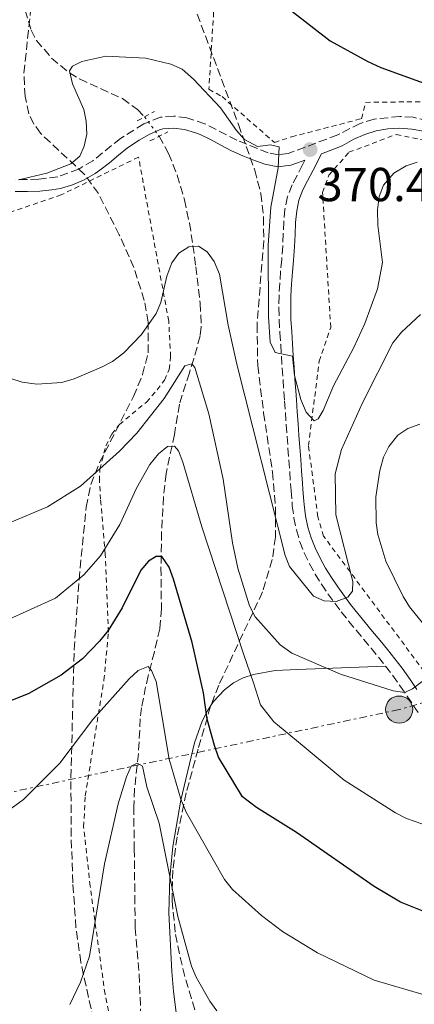
# Model space of a CAD drawing. Units: metres. Extents: x 616692 to 620115, y 4787271 to 4789643.
# Drawn here: x 617311 to 617394, y 4788893 to 4789100 of the extents above; entities that cross this region are included whole.
import ezdxf

# ---------------------------------------------------------------- set-up
doc = ezdxf.new("R2010")
doc.units = ezdxf.units.M
doc.header["$MEASUREMENT"] = 0
for name, pattern in [('DGN Style 2', [1.7399219301090239, 1.043953158065414, -0.6959687720436097]), ('DGN Style 3', [2.435890702152634, 1.739921930109024, -0.6959687720436097]), ('DGN Style 5', [1.217945351076317, 0.5219765790327072, -0.6959687720436097]), ('DGN Style 7', [3.4798438602180486, 1.565929737098122, -0.6959687720436097, 0.5219765790327072, -0.6959687720436097])]:
    doc.linetypes.add(name, pattern=pattern)
for name, color, linetype, lineweight in [('Barranco lineal', 142, 'DGN Style 3', 13), ('Barranco lineal no visto', 142, 'DGN Style 5', 0), ('Camino', 7, 'DGN Style 3', 0), ('Cota de punto acotado terreno', 7, 'Continuous', 0), ('Curva de nivel directora', 30, 'Continuous', 30), ('Curva de nivel intermedia', 30, 'Continuous', 0), ('Línea de cambio de uso (parcela vista)', 92, 'Continuous', 0), ('Línea eléctrica', 6, 'DGN Style 7', 0), ('Margen derecho', 7, 'Continuous', 0), ('Pontón-alcantarilla (pasos de agua)', 1, 'DGN Style 2', 0), ('Poste tendido eléctrico', 7, 'Continuous', 0), ('Punto acotado terreno (símbolo)', 7, 'Continuous', 0), ('Tela metálica o alambrada', 7, 'DGN Style 2', 0), ('Torre eléctrica', 7, 'Continuous', 0), ('Zona arbolada', 92, 'DGN Style 3', 0)]:
    doc.layers.add(name, color=color, linetype=linetype, lineweight=lineweight)
doc.styles.add('Style-Arial', font='arial.ttf')

# ---------------------------------------------------------------- blocks, each defined once
blk = doc.blocks.new('5PATER')
at = {"layer": 'Punto acotado terreno (símbolo)', "linetype": 'Continuous', "lineweight": 0}
h = blk.add_hatch(color=51, dxfattribs=at)
edge = h.paths.add_edge_path()
edge.add_ellipse((0, 0), major_axis=(-0.1095731443231308, -0.1110710700762829), ratio=0.9994222409660317, start_angle=0, end_angle=360)
blk = doc.blocks.new('5PELE')
at = {"layer": 'Torre eléctrica', "linetype": 'Continuous', "lineweight": 0}
h = blk.add_hatch(color=9, dxfattribs=at)
edge = h.paths.add_edge_path()
edge.add_arc((-2.000000476837158e-05, 0), 0.2850000000000001, 0, 360)
at = {"layer": 'Torre eléctrica', "color": 252, "linetype": 'Continuous', "lineweight": 0}
blk.add_circle((-2.000000476837158e-05, 0), 0.2850000000000001, dxfattribs=at)

msp = doc.modelspace()

# ---------------------------------------------------------------- linework, layer by layer
at = {"layer": 'Barranco lineal', "color": 142, "linetype": 'DGN Style 3', "lineweight": 13}
for points in [[(617312.2100000001, 4789102, 373.4900000000052), (617313.4800000006, 4789097.84, 372.6300000000047), (617314.6299999999, 4789095.65, 372.1000000000058), (617317.7699999996, 4789091.92, 370.9499999999971), (617321.54, 4789088.859999999, 369.9199999999983), (617323.6600000003, 4789087.550000001, 369.5500000000029), (617332.7300000006, 4789083.42, 368.7400000000052), (617335.8499999996, 4789081.130000001, 368.1999999999971), (617337.3499999996, 4789079.58, 367.8699999999953)], [(617340.4299999997, 4789075.51, 367.0500000000029), (617342.4100000003, 4789071.92, 366.3699999999953), (617344.2199999997, 4789067.350000001, 365.4700000000012), (617345.7199999997, 4789062.140000001, 364.5099999999948), (617346.2599999999, 4789059.730000001, 364.7599999999948), (617346.7599999999, 4789057.300000001, 365.570000000007), (617347.1699999999, 4789054.890000001, 365.8600000000006), (617347.5099999999, 4789052.59, 365.1399999999995), (617348.1100000005, 4789048.100000001, 362.7400000000052), (617348.3799999999, 4789045.779999999, 361.8800000000047), (617349.0599999996, 4789040.439999999, 361.0899999999965), (617349.2599999999, 4789035.430000001, 360.5800000000018), (617349.0300000003, 4789033.57, 360.4499999999971), (617347.7000000002, 4789028.74, 360.5299999999988), (617346.7599999999, 4789025.779999999, 359.8800000000047), (617344.6699999999, 4789019.210000001, 357.7400000000052), (617343.6100000005, 4789012.84, 356.3899999999995), (617341.9000000004, 4789004.640000001, 352.3300000000018), (617341.3200000003, 4788999.74, 351.2899999999936), (617340.9199999999, 4788992.310000001, 350.3000000000029), (617340.79, 4788984.869999999, 349.6199999999953), (617340.8899999997, 4788976.25, 349.6199999999953), (617340.5199999996, 4788972.029999999, 346.9499999999971), (617339.4000000004, 4788967.15, 345.8800000000047), (617338.1200000001, 4788962.130000001, 345.5599999999977), (617337.5700000003, 4788959.82, 344.8000000000029), (617336.7300000006, 4788955.42, 342.4700000000012), (617336.4500000002, 4788953.109999999, 341.570000000007), (617336.0599999996, 4788945.76, 340.1499999999942), (617335.2400000002, 4788938.350000001, 339.1600000000035), (617335.0599999996, 4788934.619999999, 338.7899999999936), (617335.1699999999, 4788925.76, 338.7899999999936), (617335.2999999998, 4788915.850000001, 337.4600000000065), (617335.3799999999, 4788909.189999999, 337.4400000000023), (617336.1799999997, 4788899.439999999, 336.0899999999965), (617336.5099999999, 4788891.720000001, 336.0899999999965)]]:
    msp.add_polyline3d(points, dxfattribs=at)
at = {"layer": 'Barranco lineal no visto', "color": 142, "linetype": 'DGN Style 5', "lineweight": 0, "extrusion": (0.09571975425289987, -0.1264868181159869, 0.9873392595702137), "elevation": -546300.8458518927, "flags": 128}
msp.add_lwpolyline([(3382203.714498386, 3402740.392986387), (3382203.714498386, 3402735.223489313)], dxfattribs=at)
at = {"layer": 'Camino', "color": 7, "linetype": 'DGN Style 3', "lineweight": 0}
for points in [[(617399.2699999993, 4789078.189999999, 371.429999999993), (617393.8099999987, 4789079.52, 371.9299999999931), (617390.9999999991, 4789079.689999999, 372.1000000000058), (617385.649999998, 4789079.090000001, 372.2700000000041), (617382.7199999976, 4789078.220000001, 372.2599999999947), (617377.9699999979, 4789075.800000003, 372.0700000000071), (617375.6499999978, 4789074.92, 372.0899999999966), (617367.5199999984, 4789071.859999999, 370.3399999999966), (617365.489999999, 4789071.609999999, 369.8800000000046), (617363.3500000021, 4789072.050000002, 369.4299999999931), (617356.719999998, 4789074.680000001, 368.2299999999959), (617350.0300000004, 4789078.150000001, 367.7400000000052), (617346.2399999973, 4789079.37, 367.9400000000024), (617343.4699999979, 4789079.75, 368.3000000000029), (617340.6999999986, 4789079.52, 368.5800000000018), (617337.1800000003, 4789078.109999999, 368.6100000000007), (617332.2899999997, 4789075.070000002, 368.6100000000007), (617326.4499999993, 4789070.380000002, 368.6100000000007), (617323.5100000021, 4789068.620000001, 368.7500000000001), (617319.1, 4789067, 369.3500000000058), (617315.1200000013, 4789066.470000001, 369.4299999999931), (617310.2399999974, 4789066.420000002, 368.8899999999995)], [(617371.0799999969, 4789070.500000001, 370.4900000000052), (617370.5699999996, 4789069.52, 370.4900000000052), (617369.4200000007, 4789067.300000002, 370.4900000000052), (617368.37, 4789065.279999999, 370.4900000000052), (617367.3999999977, 4789062.82, 370.4900000000052), (617366.859999999, 4789060.200000001, 370.4900000000052), (617366.6199999999, 4789057.580000001, 370.4900000000052), (617366.5100000004, 4789054.990000002, 370.4900000000052), (617366.3999999987, 4789052.470000002, 370.4900000000052), (617366.1799999997, 4789049.630000001, 370.4900000000052), (617365.9600000004, 4789047.120000001, 370.4900000000052), (617365.7699999983, 4789044.61, 370.4900000000052), (617365.6299999974, 4789042.070000002, 370.4900000000052), (617365.5799999983, 4789039.53, 370.4900000000052), (617365.640000001, 4789036.990000002, 370.4900000000052), (617365.8099999985, 4789034.240000002, 370.4100000000036), (617365.9699999995, 4789031.760000001, 370.1999999999972), (617366.1299999983, 4789029.279999999, 369.8899999999995), (617366.2899999992, 4789026.800000001, 369.550000000003), (617366.4699999979, 4789024.310000001, 369.2100000000065), (617366.64, 4789021.830000003, 368.9199999999984), (617366.7800000008, 4789019.920000001, 368.7599999999946), (617366.9599999996, 4789017.430000001, 368.6100000000007), (617367.1400000006, 4789014.940000001, 368.4700000000012), (617367.3199999996, 4789012.450000001, 368.3399999999967), (617367.5000000005, 4789009.960000001, 368.2200000000013), (617367.6799999994, 4789007.470000001, 368.1100000000005), (617367.8700000015, 4789004.980000001, 368.0200000000041), (617368.0500000004, 4789002.480000002, 367.9400000000024), (617368.1499999987, 4789001.08, 367.8999999999941), (617368.3599999989, 4788998.580000001, 367.8999999999941), (617368.4200000014, 4788997.870000001, 367.8999999999941), (617368.739999999, 4788995.32, 367.820000000007), (617369.2699999987, 4788992.77, 367.6600000000036), (617370.0100000007, 4788990.270000001, 367.3999999999942), (617370.9099999992, 4788988, 367.0299999999989), (617372.0300000012, 4788985.690000001, 366.5099999999949), (617373.2399999984, 4788983.500000001, 365.9199999999982), (617374.5399999992, 4788981.390000001, 365.300000000003), (617375.9099999993, 4788979.360000002, 364.6600000000034), (617377.350000001, 4788977.369999999, 364.0599999999977), (617378.7100000001, 4788975.57, 363.570000000007), (617380.25, 4788973.619999999, 363.0599999999977), (617381.8199999991, 4788971.710000004, 362.5399999999936), (617383.3999999971, 4788969.820000002, 362.0299999999988), (617384.9699999985, 4788967.95, 361.5299999999988), (617386.5300000008, 4788966.07, 361.0500000000029), (617388.0399999997, 4788964.180000001, 360.6000000000058)], [(617388.0399999997, 4788964.180000001, 360.6000000000058), (617389.4999999992, 4788962.240000002, 360.1699999999984), (617391.1700000011, 4788959.900000001, 359.7100000000065), (617392.5599999991, 4788957.880000001, 359.3200000000069), (617393.9299999994, 4788955.84, 358.9299999999931), (617395.2899999983, 4788953.790000001, 358.5500000000029)]]:
    msp.add_polyline3d(points, dxfattribs=at)
at = {"layer": 'Curva de nivel directora', "color": 30, "linetype": 'Continuous', "lineweight": 30, "flags": 128}
for points, elevation in [([(617368.2299999993, 4789101.850000001), (617376.3600000008, 4789095.550000001), (617384.3099999991, 4789091.220000001), (617387.0699999996, 4789089.949999999)], 375), ([(617387.0699999996, 4789089.949999999), (617398.4299999988, 4789085.800000001)], 375), ([(617398.1699999995, 4788911.750000001), (617391.1899999991, 4788914.550000002), (617385.5999999989, 4788917.869999999), (617369.329999999, 4788929.190000001), (617360.8499999987, 4788934.460000001), (617357.9299999995, 4788936.670000002), (617352.9200000004, 4788945.04), (617352.0199999998, 4788947.460000001), (617350.5299999989, 4788953.010000001), (617349.7399999998, 4788958.529999999), (617347.3399999992, 4788969.090000001), (617343.4199999988, 4788982.440000001), (617342.5, 4788984.990000002), (617340.9800000001, 4788987.170000001), (617339.7899999988, 4788987.210000001), (617338.1900000006, 4788986.240000002), (617336.5700000002, 4788984.340000001), (617332.5999999982, 4788976.410000001), (617329.6900000002, 4788971.67), (617327.8699999985, 4788969.380000001), (617324.2799999989, 4788965.690000001), (617319.8099999984, 4788962.26), (617312.98, 4788958.430000001), (617301.9800000007, 4788953.980000001)], 350)]:
    msp.add_lwpolyline(points, dxfattribs=dict(at, elevation=elevation))
at = {"layer": 'Curva de nivel intermedia', "color": 30, "linetype": 'Continuous', "lineweight": 0, "flags": 128}
for points, elevation in [([(617310.8200000008, 4789066.390000001), (617316.7599999997, 4789067.779999998), (617321.8499999992, 4789069.689999999), (617323.72, 4789071.34), (617324.6600000011, 4789073.410000001), (617325.1700000007, 4789075.92), (617325.0700000002, 4789078.710000001), (617324.5899999995, 4789081.17), (617322.1700000011, 4789086.539999999), (617321.5400000007, 4789089.27), (617322.1900000012, 4789090.230000001), (617324.1400000004, 4789091.199999998), (617329.2200000008, 4789092.329999999), (617337.5800000004, 4789091.909999999), (617342.850000001, 4789090.640000001), (617345.2400000005, 4789089.58), (617347.6299999999, 4789087.539999999), (617353.3400000007, 4789081.46), (617356.650000001, 4789076.730000001), (617358.3899999999, 4789074.850000001), (617361.0900000001, 4789073.390000001), (617363.8100000003, 4789073.739999999), (617365.6200000008, 4789073.27), (617365.4500000009, 4789068.88), (617363.8700000006, 4789060.63), (617363.360000001, 4789052.65), (617363.39, 4789037.59), (617363.7499999999, 4789032.23), (617364.7900000014, 4789030.050000001), (617368.4300000004, 4789029.319999999), (617368.900000002, 4789025.220000001), (617370.2000000007, 4789020.210000001), (617371.3200000004, 4789017.509999999), (617373.0100000004, 4789015.679999999), (617373.8399999995, 4789016.109999999), (617374.89, 4789017.849999999), (617377.0600000004, 4789023.09), (617381.3899999999, 4789031.15), (617383.650000002, 4789036.180000001), (617386.35, 4789043.470000001), (617387.4100000015, 4789048.96), (617386.4200000013, 4789056.810000001), (617386.3200000008, 4789060.02), (617386.7000000008, 4789062.880000001), (617387.5900000003, 4789065.21), (617389.7400000006, 4789067.74), (617392.3300000011, 4789069.32), (617394.7100000017, 4789070.099999999)], 370.0000000000002), ([(617395.4, 4789038.06), (617391.35, 4789034.369999999), (617389.5900000008, 4789032.09), (617383.2000000004, 4789019.500000001), (617378.7400000013, 4789009.689999998), (617377.4400000004, 4789004.55), (617377.5499999999, 4788995.92), (617381.1700000009, 4788981.920000001), (617381.0800000015, 4788979.890000001), (617380.0800000001, 4788978.63), (617377.6500000005, 4788977.75), (617375.1500000015, 4788977.850000001), (617372.9000000008, 4788978.850000001), (617367.8499999992, 4788985.09), (617366.8800000015, 4788987.390000001), (617356.7800000006, 4789027.619999999), (617354.9299999999, 4789035.789999999), (617353.0999999993, 4789046.510000001), (617351.9800000016, 4789049.189999999), (617350.54, 4789051.24), (617348.6800000003, 4789052.4), (617346.6200000017, 4789052.310000001), (617344.5300000019, 4789050.920000001), (617343.0700000002, 4789048.88), (617342.0300000006, 4789046.130000001), (617340.77, 4789040.550000002), (617339.8100000012, 4789038.24), (617336.6900000008, 4789033.83), (617333.0099999994, 4789029.999999999), (617330.5900000011, 4789028.189999999), (617328.280000002, 4789026.970000001), (617322.550000001, 4789024.57), (617319.9699999995, 4789023.779999998), (617314.7000000011, 4789023.400000001), (617311.5700000018, 4789023.850000001), (617309.2000000003, 4789024.639999999)], 365.0000000000002), ([(617345.7800000013, 4789027.25), (617341.4600000007, 4789020.41), (617335.7099999995, 4789013.109999998), (617332.0800000018, 4789009.34), (617323.8899999999, 4789001.970000001), (617316.9100000017, 4788997.619999998), (617307.0900000003, 4788993.489999999)], 360), ([(617395.7000000018, 4788960.91), (617393.7200000014, 4788959.400000001), (617392.1100000021, 4788958.63), (617389.6199999999, 4788958.989999999), (617378.52, 4788962.480000001), (617368.3299999998, 4788966.88), (617365.870000001, 4788968.61), (617360.6200000006, 4788974.550000001), (617359.4200000004, 4788976.84), (617356.9900000007, 4788984.769999998), (617355.8300000007, 4788990.05), (617353.8600000015, 4789003.460000001), (617350.8799999999, 4789017.199999998), (617347.9299999992, 4789026.92), (617347.2600000009, 4789027.679999999), (617345.7800000013, 4789027.25)], 360), ([(617395.2100000001, 4789014.99), (617392.690000001, 4789014.069999999), (617390.6100000001, 4789012.689999999), (617388.7400000015, 4789010.31), (617387.6300000006, 4789008.069999999), (617386.8300000003, 4789005.26), (617386.01, 4788999.719999999), (617386.0300000003, 4788994.279999998), (617386.4100000003, 4788991.810000001), (617388.0900000011, 4788986.23), (617391.740000001, 4788978.8), (617393.0500000009, 4788976.609999999), (617398.1700000018, 4788970.349999999)], 360), ([(617343.6700000013, 4789010.37), (617342.1900000017, 4789010.350000001), (617340.2400000002, 4789008.779999998), (617338.4800000011, 4789006.500000001), (617335.6800000005, 4789001.579999999), (617332.130000001, 4788993.890000001), (617328.0800000009, 4788987.32), (617324.5800000007, 4788983.319999999), (617318.5900000003, 4788978.449999999), (617308.0600000004, 4788973.67)], 355.0000000000002), ([(617397.2400000019, 4788930.449999998), (617392.4500000018, 4788932.119999998), (617390.1200000006, 4788933.31), (617379.3200000002, 4788940.220000001), (617370.4700000011, 4788947.55), (617364.5000000009, 4788952.449999999), (617361.7400000005, 4788956.029999998), (617360.2400000007, 4788960.640000001), (617358.1500000008, 4788966.739999999), (617349.4200000003, 4788993.420000001), (617345.4200000014, 4789007.039999999), (617344.5099999994, 4789009.369999998), (617343.6700000013, 4789010.37)], 355.0000000000002), ([(617396.6699999997, 4788894.909999999), (617385.6600000013, 4788898.189999999), (617373.7500000001, 4788903.91), (617366.3200000003, 4788908.41), (617361.9400000017, 4788911.729999999), (617355.8500000008, 4788917.189999999), (617354.160000001, 4788919.310000001), (617346.120000001, 4788933.439999999), (617344.99, 4788936.2), (617342.5200000001, 4788944.640000001), (617339.7599999999, 4788960.92), (617338.7800000008, 4788963.23), (617338.1200000013, 4788964.05), (617335.9900000012, 4788963.25), (617334.1000000002, 4788961.5), (617326.4300000013, 4788952.939999999), (617319.5100000012, 4788943.759999999), (617311.8600000001, 4788936.159999999), (617297.820000001, 4788925.869999999)], 345.0000000000002), ([(617352.5499999993, 4788891.749999999), (617351.0700000019, 4788893.760000001), (617348.1799999997, 4788898.779999998), (617347.2200000007, 4788901.099999999), (617344.3500000008, 4788911.57), (617340.4100000003, 4788931.15), (617337.8200000018, 4788938.770000001), (617336.9400000012, 4788943.109999998), (617335.8000000013, 4788943.75), (617334.5499999995, 4788943.130000001), (617333.5100000001, 4788940.859999998), (617331.7900000013, 4788935.220000001), (617328.9200000013, 4788922.59), (617325.7699999998, 4788903.199999999), (617323.8400000008, 4788897.71), (617321.6100000001, 4788893.029999999)], 340.0000000000002)]:
    msp.add_lwpolyline(points, dxfattribs=dict(at, elevation=elevation))
at = {"layer": 'Línea de cambio de uso (parcela vista)', "color": 92, "linetype": 'Continuous', "lineweight": 0}
for points in [[(617351.2986000003, 4788955.882099999, 348.6423999999971), (617351.8700000001, 4788956.75, 349), (617354.1200000001, 4788959.189999999, 350.1300000000047), (617356.04, 4788960.630000001, 351.0500000000029), (617358.0800000001, 4788961.689999999, 352.1499999999942), (617360.2199999997, 4788962.430000001, 353.3300000000018), (617364.7800000003, 4788963.210000001, 355.570000000007), (617369.5, 4788963.470000001, 357.0599999999977), (617388.04, 4788964.180000001, 360.5200000000041)], [(617373.6900000004, 4788830.455900001, 323.8037999999942), (617361.29, 4788847.980000001, 328.0399999999936), (617350.4100000003, 4788870.33, 330.3699999999953), (617348.3700000001, 4788874.65, 331.070000000007), (617346.5599999996, 4788879.210000001, 332.1600000000035), (617345.2599999999, 4788883.859999999, 333.5500000000029), (617344.3600000005, 4788888.59, 335.0500000000029), (617343.4600000001, 4788895.800000001, 337.1199999999953), (617343.0499999998, 4788900.01, 338), (617342.4699999997, 4788912.34, 340.0200000000041), (617342.6799999997, 4788919.76, 341.2100000000065), (617343.2699999996, 4788926.25, 342.2400000000052), (617344.9400000004, 4788935.980000001, 343.7700000000041), (617347.8499999996, 4788948.02, 345.9799999999959), (617349.4800000006, 4788952.619999999, 347.3899999999995), (617350.5599999996, 4788954.76, 348.179999999993), (617351.2986000003, 4788955.882099999, 348.6423999999971)]]:
    msp.add_polyline3d(points, dxfattribs=at)
at = {"layer": 'Línea eléctrica', "color": 6, "linetype": 'DGN Style 7', "lineweight": 0}
msp.add_polyline3d([(617484.7699999998, 4788982.579999999, 352.5800000000018), (617390.8899999999, 4788955.029999998, 358.820000000007), (617269.77, 4788929.279999999, 347.8600000000006), (617172.1900000009, 4788907.100000001, 356.8000000000029)], dxfattribs=at)
at = {"layer": 'Margen derecho', "color": 7, "linetype": 'Continuous', "lineweight": 0}
for points in [[(617310.1399999991, 4789063.92, 368.8899999999995), (617312.7099999995, 4789063.880000004, 369.1900000000023), (617315.289999999, 4789063.970000002, 369.4299999999931), (617317.8700000006, 4789064.230000001, 369.4700000000012), (617319.6799999989, 4789064.560000001, 369.3500000000058), (617322.199999998, 4789065.320000002, 369.0500000000029), (617324.6299999976, 4789066.380000001, 368.7500000000001), (617326.9400000009, 4789067.690000001, 368.6100000000007), (617327.9299999989, 4789068.359999999, 368.6100000000007), (617329.9400000006, 4789069.960000002, 368.6100000000007), (617331.829999997, 4789071.560000001, 368.6100000000007), (617333.7600000005, 4789073.050000001, 368.6100000000007), (617336.2300000003, 4789074.689999999, 368.6100000000007), (617338.3099999991, 4789075.880000001, 368.6100000000007), (617340.4499999981, 4789076.84, 368.6100000000007), (617341.1700000024, 4789077.050000002, 368.5800000000018), (617343.3999999987, 4789077.240000002, 368.3000000000029), (617345.7199999987, 4789076.92, 367.9400000000024), (617348.0199999987, 4789076.250000002, 367.7400000000052), (617349.0300000012, 4789075.86, 367.7400000000052), (617351.1900000004, 4789074.820000002, 367.800000000003), (617353.3699999999, 4789073.630000002, 367.9700000000011), (617355.6400000006, 4789072.430000001, 368.2299999999959), (617357.9999999988, 4789071.41, 368.6100000000007), (617360.12, 4789070.580000001, 368.9799999999959), (617362.6599999992, 4789069.640000002, 369.4299999999931), (617365.3900000005, 4789069.080000001, 369.8800000000046), (617368.1000000017, 4789069.420000001, 370.3399999999966), (617369.4999999988, 4789069.91, 370.6000000000059), (617371.0799999969, 4789070.500000001, 370.4900000000052)], [(617394.629999999, 4788959.28, 359.3200000000069), (617393.2199999986, 4788961.33, 359.7100000000065), (617391.5100000009, 4788963.730000001, 360.1699999999984), (617390.010000001, 4788965.710000001, 360.6000000000058), (617388.4699999989, 4788967.650000001, 361.0500000000029), (617386.8900000007, 4788969.550000001, 361.5299999999988), (617385.3099999982, 4788971.430000001, 362.0299999999988), (617383.739999997, 4788973.310000001, 362.5399999999936), (617382.199999999, 4788975.190000001, 363.0599999999977), (617380.6900000003, 4788977.100000001, 363.570000000007), (617379.3599999984, 4788978.850000001, 364.0599999999977), (617377.9600000011, 4788980.790000002, 364.6600000000034), (617376.6400000001, 4788982.75, 365.300000000003), (617375.3999999975, 4788984.760000002, 365.9199999999982), (617374.2499999986, 4788986.84, 366.5099999999949), (617373.1999999981, 4788989.000000002, 367.0299999999989), (617372.370000001, 4788991.090000002, 367.3999999999942), (617371.6999999982, 4788993.380000004, 367.6600000000036), (617371.2100000009, 4788995.730000001, 367.820000000007), (617370.9099999992, 4788998.140000002, 367.8999999999941), (617370.850000001, 4788998.800000001, 367.8999999999941), (617370.640000001, 4789001.279999999, 367.8999999999941), (617370.5399999982, 4789002.67, 367.9400000000024), (617370.3599999994, 4789005.160000003, 368.0200000000041), (617370.1799999983, 4789007.650000002, 368.1100000000005), (617369.9999999995, 4789010.140000002, 368.2200000000013), (617369.8099999973, 4789012.630000002, 368.3399999999967), (617369.6299999985, 4789015.119999999, 368.4700000000012), (617369.4499999996, 4789017.609999999, 368.6100000000007), (617369.2699999987, 4789020.100000001, 368.7599999999946), (617369.1299999978, 4789022.010000001, 368.9199999999984), (617368.9600000001, 4789024.490000002, 369.2100000000065), (617368.7899999979, 4789026.970000001, 369.550000000003), (617368.6200000005, 4789029.440000001, 369.8899999999995), (617368.4599999995, 4789031.920000002, 370.1999999999972), (617368.3000000007, 4789034.390000002, 370.4100000000036), (617368.1399999998, 4789037.090000002, 370.4900000000052), (617368.0799999973, 4789039.53, 370.4900000000052), (617368.1299999986, 4789041.980000002, 370.4900000000052), (617368.2699999994, 4789044.440000001, 370.4900000000052), (617368.4599999995, 4789046.92, 370.4900000000052), (617368.6700000018, 4789049.420000001, 370.4900000000052), (617368.8999999977, 4789052.330000001, 370.4900000000052), (617369.0100000015, 4789054.890000002, 370.4900000000052), (617369.11, 4789057.410000001, 370.4900000000052), (617369.3400000001, 4789059.83, 370.4900000000052), (617369.8000000005, 4789062.100000001, 370.4900000000052), (617370.6499999977, 4789064.250000001, 370.4900000000052), (617371.6400000001, 4789066.150000001, 370.4900000000052), (617372.789999999, 4789068.37, 370.4900000000052), (617374.5899999985, 4789071.84, 370.4900000000052), (617376.3899999999, 4789072.53, 372.0700000000071), (617378.8999999978, 4789073.470000002, 372.0700000000071), (617381.3299999974, 4789074.890000001, 372.1999999999972), (617383.640000001, 4789075.890000002, 372.2599999999947), (617386.0500000003, 4789076.62, 372.2700000000041), (617388.5300000013, 4789077.050000002, 372.2100000000065), (617391.0500000004, 4789077.190000001, 372.1000000000058), (617393.5599999983, 4789077.029999999, 371.9299999999931), (617396.0399999993, 4789076.570000002, 371.7100000000065)]]:
    msp.add_polyline3d(points, dxfattribs=at)
at = {"layer": 'Pontón-alcantarilla (pasos de agua)', "color": 1, "linetype": 'DGN Style 2', "lineweight": 0, "elevation": 368.6100000000006, "flags": 128}
for points in [[(617335.8200000003, 4789078.74), (617339.4299999997, 4789080.720000001)], [(617338.4800000006, 4789074.539999999), (617342.2599999999, 4789076.430000001)]]:
    msp.add_lwpolyline(points, dxfattribs=at)
at = {"layer": 'Tela metálica o alambrada', "color": 7, "linetype": 'DGN Style 2', "lineweight": 0}
for points in [[(617351.8700000001, 4789101.58, 373.6300000000047), (617350.8799999999, 4789085.390000001, 370.7700000000041), (617353.6299999999, 4789083.84, 370.7700000000041), (617364.6500000004, 4789074.210000001, 370.7700000000041), (617368.2699999996, 4789075.390000001, 372.1199999999953), (617382.9800000006, 4789079.210000001, 373.4799999999959), (617383.8399999999, 4789082.630000001, 373.4799999999959), (617408.3600000005, 4789082.939999999, 377.5399999999936), (617423.4100000003, 4789114.460000001, 389.7200000000012)], [(617449.4100000003, 4788906.560000001, 347.7599999999948), (617436.7000000002, 4788906.4, 349.1199999999953), (617416.8600000005, 4788931.130000001, 353.179999999993), (617399.25, 4788958.84, 359.9400000000023), (617375, 4788991.460000001, 368.0599999999977), (617373.8099999996, 4788995.529999999, 369.4199999999983), (617371.8099999996, 4789010.5, 370.7700000000041), (617374.0800000001, 4789028.24, 373.4799999999959), (617376.4900000002, 4789035.310000001, 373.4799999999959), (617374.7699999996, 4789063.67, 372.1199999999953), (617376.0899999999, 4789067.32, 372.1199999999953), (617380.3399999999, 4789072.140000001, 372.1199999999953), (617390.2800000003, 4789075.9, 373.4799999999959), (617398.7100000001, 4789074.189999999, 372.1199999999953), (617416.6200000001, 4789058.289999999, 368.0599999999977), (617419.6200000001, 4789054.689999999, 368.0599999999977), (617435.6799999997, 4789041.050000001, 368.0599999999977), (617456.1100000005, 4789035.480000001, 366.6300000000047)], [(617336.0700000003, 4789071.130000001, 370.7700000000041), (617319.8200000003, 4789063.199999999, 369.4199999999983), (617280.9299999997, 4789050, 366.7100000000065), (617259.4400000004, 4789043.600000001, 364), (617263.6699999999, 4789013.9, 358.5899999999965), (617246.3200000003, 4788985.529999999, 350.4700000000012), (617241.8600000005, 4788960.720000001, 350.4700000000012), (617235.0199999996, 4788945.189999999, 345.0599999999977), (617222.8399999999, 4788938.680000001, 342.3500000000058), (617215.6600000003, 4788931.779999999, 341), (617223.1600000003, 4788899.689999999, 339.4900000000052), (617226.1399999997, 4788885.050000001, 337.6300000000047)], [(617330.8899999997, 4788886.600000001, 337.5599999999977), (617329.0199999996, 4788895.24, 338.5800000000018), (617325.9000000004, 4788917.939999999, 341.2200000000012), (617324.5300000003, 4788930.42, 341.6999999999971), (617324.8700000001, 4788936.930000001, 342.9100000000035), (617328.79, 4788961.230000001, 348.679999999993), (617329.75, 4788971.279999999, 351.0399999999936), (617329.0800000001, 4788987.600000001, 355.25), (617328.0899999999, 4788999.220000001, 360.1600000000035), (617327.8499999996, 4789003.130000001, 361.3000000000029), (617327.9199999999, 4789005.529999999, 361.5200000000041), (617329.1799999997, 4789010.439999999, 361.2599999999948), (617330.4500000002, 4789012.930000001, 361.3000000000029), (617332.0499999998, 4789014.930000001, 361.5899999999965), (617337.7300000006, 4789019.65, 362.5899999999965), (617340, 4789022.230000001, 362.6600000000035), (617341.5499999998, 4789024.26, 362.5899999999965), (617342.5, 4789026.52, 362.6300000000047), (617342.8300000001, 4789029.17, 362.8500000000058), (617342.4199999999, 4789036.66, 363.4900000000052), (617336.0700000003, 4789071.130000001, 370.7700000000041)]]:
    msp.add_polyline3d(points, dxfattribs=at)
at = {"layer": 'Zona arbolada', "color": 92, "linetype": 'DGN Style 3', "lineweight": 0}
for points in [[(617326.6200000001, 4788889.789999999, 343.7400000000052), (617323.9400000004, 4788901.9, 344.9900000000052), (617322.9199999999, 4788909.210000001, 345.8600000000006), (617322.2599999999, 4788918.630000001, 347.2200000000012), (617321.9100000003, 4788928.460000001, 348.9199999999983), (617321.8499999996, 4788940.76, 351.320000000007), (617322.5300000003, 4788967.630000001, 356.8600000000006), (617323.5599999996, 4788982.33, 360.1399999999995), (617325.0599999996, 4788997.58, 363.4600000000065), (617326.0700000003, 4789002.310000001, 364.2899999999936), (617327.8899999997, 4789006.980000001, 364.8899999999995), (617335.0300000003, 4789020.82, 366.1699999999983), (617336.9299999997, 4789025.42, 366.6999999999971), (617338.0800000001, 4789030.02, 367.429999999993), (617338.0999999996, 4789036.42, 368.8699999999953), (617337.2800000003, 4789041.029999999, 370.1199999999953), (617335.0700000003, 4789047.92, 372.179999999993), (617332.0300000003, 4789054.789999999, 374.2299999999959), (617327.6299999999, 4789063.460000001, 376.4499999999971), (617324.6500000004, 4789067.550000001, 377.4199999999983), (617315.4600000001, 4789076.130000001, 379.7299999999959), (617314.0599999996, 4789078.07, 380.1600000000035), (617313.0099999999, 4789080.220000001, 380.570000000007), (617312.2000000002, 4789083.880000001, 381.1699999999983), (617311.9800000006, 4789088.800000001, 381.929999999993), (617313.5499999998, 4789103.710000001, 384.0800000000018)], [(617326.6200000001, 4788889.789999999, 343.7400000000052), (617323.9400000004, 4788901.9, 344.9900000000052), (617322.9199999999, 4788909.210000001, 345.8600000000006), (617322.2599999999, 4788918.630000001, 347.2200000000012), (617321.9100000003, 4788928.460000001, 348.9199999999983), (617321.8499999996, 4788940.76, 351.320000000007), (617322.5300000003, 4788967.630000001, 356.8600000000006), (617323.5599999996, 4788982.33, 360.1399999999995), (617325.0599999996, 4788997.58, 363.4600000000065), (617326.0700000003, 4789002.310000001, 364.2899999999936), (617327.8899999997, 4789006.980000001, 364.8899999999995), (617335.0300000003, 4789020.82, 366.1699999999983), (617336.9299999997, 4789025.42, 366.6999999999971), (617338.0800000001, 4789030.02, 367.429999999993), (617338.0999999996, 4789036.42, 368.8699999999953), (617337.2800000003, 4789041.029999999, 370.1199999999953), (617335.0700000003, 4789047.92, 372.179999999993), (617332.0300000003, 4789054.789999999, 374.2299999999959), (617327.6299999999, 4789063.460000001, 376.4499999999971), (617324.6500000004, 4789067.550000001, 377.4199999999983), (617315.4600000001, 4789076.130000001, 379.7299999999959), (617314.0599999996, 4789078.07, 380.1600000000035), (617313.0099999999, 4789080.220000001, 380.570000000007), (617312.2000000002, 4789083.880000001, 381.1699999999983), (617311.9800000006, 4789088.800000001, 381.929999999993), (617313.5499999998, 4789103.710000001, 384.0800000000018)], [(617347.5700000003, 4789103.449999999, 372.1199999999953), (617357.0999999996, 4789077.949999999, 372.1199999999953), (617360.5, 4789068.42, 372.1199999999953), (617361.79, 4789063.470000001, 372.1199999999953), (617362.3600000005, 4789058.49, 372.1199999999953), (617362.4000000004, 4789053.49, 372.1199999999953), (617361.0099999999, 4789035.91, 372.1199999999953), (617361.1500000004, 4789027.33, 372.1100000000006), (617362.3899999997, 4789017.359999999, 371.8099999999977), (617364.25, 4789004.939999999, 370.6300000000047), (617364.9100000003, 4788997.57, 369.3399999999965), (617364.8700000001, 4788991.27, 367.7899999999936), (617364.2100000001, 4788986.539999999, 366.3899999999995), (617362.1600000003, 4788979.75, 364.1900000000023), (617352.9600000001, 4788960.189999999, 357.1499999999942), (617351.2400000002, 4788955.730000001, 355.5399999999936), (617348.6100000005, 4788946.74, 352.3500000000058), (617346.1200000001, 4788937.539999999, 349.0200000000041), (617344.1699999999, 4788928.289999999, 345.679999999993), (617343.29, 4788921.300000001, 343.2200000000012), (617343.1200000001, 4788914.850000001, 341.0299999999988), (617343.8499999996, 4788907.75, 338.9600000000065), (617345.3600000005, 4788900.600000001, 337.2100000000065), (617348.8300000001, 4788888.640000001, 334.7599999999948)], [(617347.5700000003, 4789103.449999999, 372.1199999999953), (617357.0999999996, 4789077.949999999, 372.1199999999953), (617360.5, 4789068.42, 372.1199999999953), (617361.79, 4789063.470000001, 372.1199999999953), (617362.3600000005, 4789058.49, 372.1199999999953), (617362.4000000004, 4789053.49, 372.1199999999953), (617361.0099999999, 4789035.91, 372.1199999999953), (617361.1500000004, 4789027.33, 372.1100000000006), (617362.3899999997, 4789017.359999999, 371.8099999999977), (617364.25, 4789004.939999999, 370.6300000000047), (617364.9100000003, 4788997.57, 369.3399999999965), (617364.8700000001, 4788991.27, 367.7899999999936), (617364.2100000001, 4788986.539999999, 366.3899999999995), (617362.1600000003, 4788979.75, 364.1900000000023), (617352.9600000001, 4788960.189999999, 357.1499999999942), (617351.2986000003, 4788955.882099999, 355.5948999999964)], [(617351.2986000003, 4788955.882099999, 355.5948999999964), (617351.2400000002, 4788955.730000001, 355.5399999999936), (617348.6100000005, 4788946.74, 352.3500000000058), (617346.1200000001, 4788937.539999999, 349.0200000000041), (617344.1699999999, 4788928.289999999, 345.679999999993), (617343.29, 4788921.300000001, 343.2200000000012), (617343.1200000001, 4788914.850000001, 341.0299999999988), (617343.8499999996, 4788907.75, 338.9600000000065), (617345.3600000005, 4788900.600000001, 337.2100000000065), (617348.8300000001, 4788888.640000001, 334.7599999999948), (617353.1699999999, 4788875.130000001, 332.4600000000065), (617355.3300000001, 4788870.480000001, 332.1199999999953), (617357.8300000001, 4788865.869999999, 332.0599999999977), (617366.0599999996, 4788852.210000001, 332.7899999999936), (617369.7100000001, 4788845.439999999, 333.2700000000041), (617372.4000000004, 4788838.680000001, 333.5200000000041), (617373.4400000004, 4788834.16, 333.4400000000023), (617373.6900000004, 4788830.455900001, 333.1622000000062)]]:
    msp.add_polyline3d(points, dxfattribs=at)

# ---------------------------------------------------------------- block references
at = {"layer": 'Poste tendido eléctrico', "color": 7, "linetype": 'Continuous', "lineweight": 0, "xscale": 10, "yscale": 10, "zscale": 10}
msp.add_blockref('5PELE', (617390.8899999999, 4788955.029999998, 358.820000000007), dxfattribs=at)
at = {"layer": 'Punto acotado terreno (símbolo)', "color": 7, "linetype": 'Continuous', "lineweight": 0, "xscale": 10, "yscale": 10, "zscale": 10}
msp.add_blockref('5PATER', (617372.1599999988, 4789072.710000001, 370.4900000000052), dxfattribs=at)

# ---------------------------------------------------------------- texts
at = {"layer": 'Cota de punto acotado terreno', "color": 7, "linetype": 'Continuous', "lineweight": 0, "style": 'Style-Arial'}
msp.add_text('370.49', height=7.000000000000002, dxfattribs=at).set_placement((617373.7199999993, 4789061.87, 370.4900000000052))

doc.saveas('drawing.dxf')
